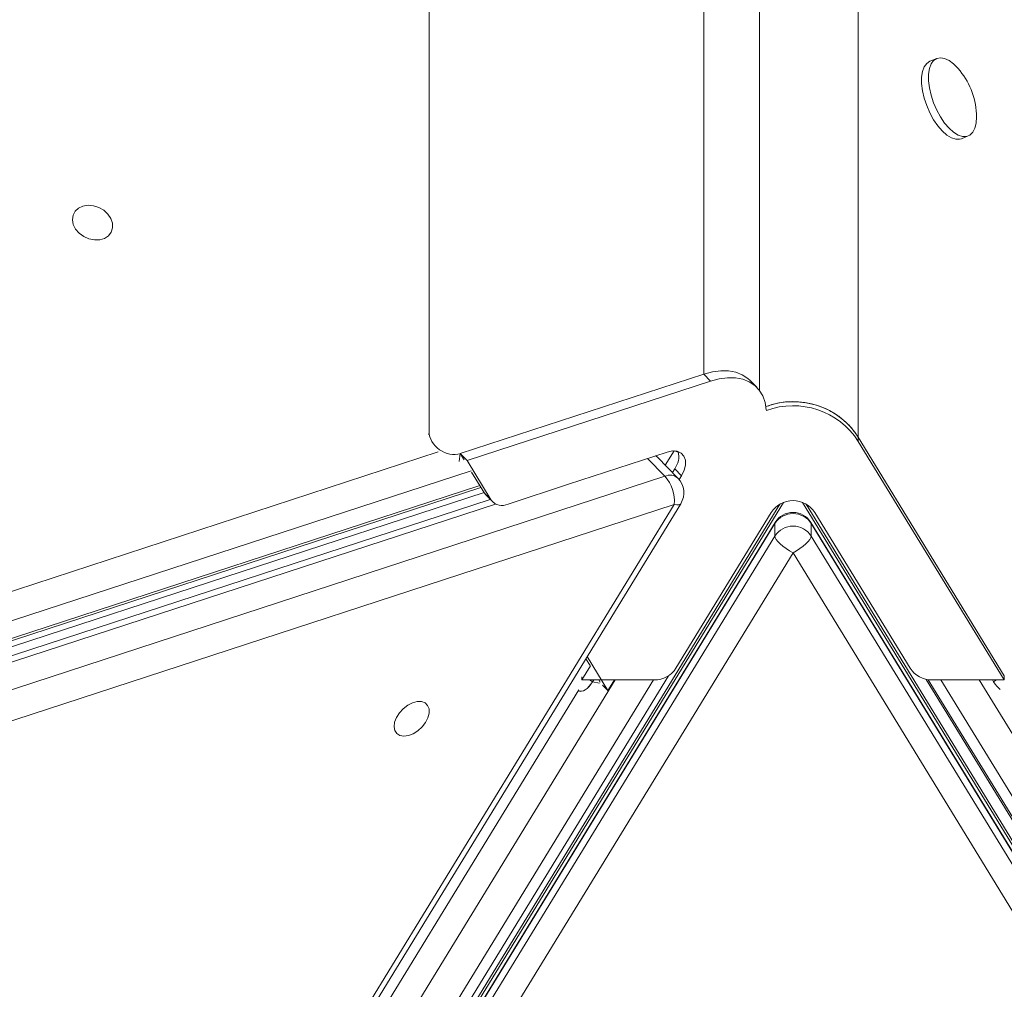
# Model space of a CAD drawing. Units: millimetres. Extents: x -1683 to 9895, y -1173 to 4264.
# Drawn here: x 3454 to 3689, y 2886 to 3118 of the extents above; entities that cross this region are included whole.
import ezdxf

# ---------------------------------------------------------------- set-up
doc = ezdxf.new("R2010")
doc.units = ezdxf.units.MM

msp = doc.modelspace()

# ---------------------------------------------------------------- linework, layer by layer
at = {"color": 7, "linetype": 'Continuous', "lineweight": 15}
for p, q in [((3551.95, 3964.52), (3551.95, 3019.54)), ((3617.58, 3929.26), (3617.58, 3033.36)), ((3630.94, 3029.44), (3630.94, 3914.52)), ((3654.53, 3018.28), (3654.53, 3914.18)), ((3673.28, 3108.8), (3671.64, 3108.14)), ((3679.2, 3089.62), (3680.84, 3090.29)), ((3559.39, 3014.36), (3617.58, 3033.36)), ((3561.02, 3012.69), (3619.21, 3031.7)), ((3619.21, 3031.7), (3617.58, 3033.36)), ((3630.33, 3030.15), (3628.7, 3031.82)), ((3689.44, 2961.26), (3654.53, 3018.28)), ((3654.53, 3017.28), (3654.53, 3018.28)), ((3654.53, 3017.28), (3689.44, 2960.26)), ((3561.02, 3012.69), (3559.39, 3014.36)), ((3560.29, 3012.88), (3559.39, 3014.36)), ((3566.8, 3003.24), (3561.02, 3012.69)), ((3608.82, 3014.73), (3585.27, 3007.03)), ((3606.51, 3013.51), (3606.14, 3013.85)), ((3611.41, 3008.51), (3606.51, 3013.51)), ((3610.1, 3009.84), (3610.65, 3010.74)), ((3612.28, 3009.07), (3610.65, 3010.74)), ((3317.77, 2914.05), (3608.32, 3008.94)), ((3565.17, 3004.91), (3562.1, 3009.93)), ((3611.72, 3008.16), (3612.28, 3009.07)), ((3358.3, 2939.03), (3564.33, 3006.28)), ((3585.27, 3007.03), (3570.85, 3002.3)), ((3566.57, 3003.4), (3355.51, 2934.46)), ((3357.18, 2937.19), (3565.07, 3005.08)), ((3565.17, 3004.91), (3566.8, 3003.24)), ((3565.5, 3004.48), (3567.14, 3002.82)), ((3610.56, 3002.24), (3320.01, 2907.34)), ((3436.23, 2717.56), (3610.56, 3002.24)), ((3437.77, 2717.73), (3612.1, 3002.4)), ((3455.95, 2707.59), (3636.68, 3002.72)), ((3455.95, 2708.59), (3635.81, 3002.31)), ((3641.2, 3002.72), (3821.93, 2707.59)), ((3642.06, 3002.31), (3821.93, 2708.59)), ((3633.74, 3000.31), (3610.95, 2963.09)), ((3666.92, 2963.09), (3644.13, 3000.31)), ((3634.61, 2997.67), (3460.28, 2713)), ((3634.67, 2997.93), (3460.35, 2713.25)), ((3634.61, 2994.67), (3634.61, 2997.67)), ((3817.53, 2713.25), (3643.2, 2997.93)), ((3643.27, 2997.67), (3643.27, 2994.67)), ((3817.6, 2713), (3643.27, 2997.67)), ((3460.28, 2710), (3634.61, 2994.67)), ((3643.27, 2994.67), (3817.6, 2710)), ((3638.94, 2990.65), (3464.61, 2705.97)), ((3813.27, 2705.97), (3638.94, 2990.65)), ((3594.69, 2957.71), (3589.71, 2965.84)), ((3588.44, 2960.26), (3590.52, 2963.67)), ((3590.42, 2963.69), (3589.4, 2965.34)), ((3479.69, 2749.84), (3609.17, 2961.27)), ((3588.44, 2960.26), (3588.44, 2961.05)), ((3689.44, 2960.26), (3689.44, 2961.26)), ((3605.76, 2960.26), (3588.44, 2960.26)), ((3591.03, 2959.85), (3591.29, 2960.26)), ((3592.83, 2959.74), (3592.51, 2960.26)), ((3594.69, 2957.71), (3593.4, 2959.02)), ((3596.25, 2960.26), (3594.69, 2957.71)), ((3670.78, 2960.4), (3798.27, 2752.22)), ((3671.22, 2960.33), (3798.53, 2753.17)), ((3689.44, 2960.26), (3672.12, 2960.26)), ((3686.59, 2960.26), (3686.84, 2959.85)), ((3473.63, 2771.6), (3587.71, 2957.89)), ((3587.87, 2957.6), (3588.11, 2957.54))]:
    msp.add_line(p, q, dxfattribs=at)
at = {"color": 8, "linetype": 'Continuous', "lineweight": 15}
for p, q in [((3551.86, 3018.83), (3551.95, 3019.54)), ((3364.7, 2952.91), (3554.14, 3014.75)), ((3559.39, 3014.36), (3559.16, 3012.51)), ((3608.32, 3008.94), (3604.14, 3013.2)), ((3610.52, 3015), (3608.41, 3011.57)), ((3611.55, 3014.64), (3610.7, 3014.99)), ((3561.96, 3010.25), (3361.94, 2944.96)), ((3358.72, 2939.71), (3564.05, 3006.74)), ((3567.84, 3002.32), (3353.97, 2932.47)), ((3634.67, 2997.93), (3634.61, 2997.67)), ((3643.27, 2997.67), (3643.2, 2997.93)), ((3596.39, 2960.26), (3474.51, 2761.24)), ((3479.1, 2753.73), (3605.58, 2960.26)), ((3590.27, 2960.26), (3591.03, 2959.85)), ((3591.03, 2959.85), (3592.66, 2959.47)), ((3674.24, 2960.26), (3799.96, 2755.69)), ((3804.55, 2763.18), (3683.43, 2960.26)), ((3686.84, 2959.85), (3687.6, 2960.26))]:
    msp.add_line(p, q, dxfattribs=at)
at = {"color": 7, "linetype": 'Continuous', "lineweight": 15, "flags": 128}
for points in [[(3671.64, 3108.14), (3671.64, 3108.14), (3670.89, 3107.63), (3670.29, 3106.81), (3669.88, 3105.7), (3669.68, 3104.35), (3669.68, 3102.8), (3669.88, 3101.1), (3670.29, 3099.33), (3670.89, 3097.54), (3671.64, 3095.8), (3672.54, 3094.16)], [(3678.38, 3106.41), (3677.33, 3107.48), (3676.24, 3108.3), (3675.17, 3108.8), (3674.17, 3108.97), (3673.28, 3108.8), (3672.52, 3108.3), (3671.93, 3107.48), (3671.52, 3106.37), (3671.31, 3105.01), (3671.31, 3103.46), (3671.52, 3101.77), (3671.93, 3099.99), (3672.52, 3098.2), (3673.28, 3096.46), (3674.17, 3094.83)], [(3674.17, 3094.83), (3675.17, 3093.37), (3676.24, 3092.13), (3677.33, 3091.17), (3678.42, 3090.5), (3679.46, 3090.16), (3680.41, 3090.16), (3681.24, 3090.5), (3681.91, 3091.17), (3682.42, 3092.13), (3682.73, 3093.37), (3682.83, 3094.83), (3682.81, 3095.57)], [(3672.54, 3094.16), (3673.54, 3092.7), (3674.6, 3091.47), (3675.7, 3090.5), (3676.79, 3089.83), (3677.82, 3089.49), (3678.77, 3089.49), (3679.2, 3089.62)], [(3467.33, 3072.28), (3468.13, 3073.03), (3469.19, 3073.52), (3470.41, 3073.72), (3471.72, 3073.6), (3473.01, 3073.19), (3474.18, 3072.51), (3475.16, 3071.61), (3475.87, 3070.56), (3476.25, 3069.43), (3476.28, 3068.32), (3475.95, 3067.29), (3475.3, 3066.44), (3474.36, 3065.81), (3473.21, 3065.47), (3471.93, 3065.42), (3470.63, 3065.69), (3469.38, 3066.24), (3468.29, 3067.04), (3467.44, 3068.02), (3466.89, 3069.12), (3466.69, 3070.25), (3466.84, 3071.33), (3467.33, 3072.28)], [(3617.58, 3033.36), (3619.65, 3033.91), (3621.64, 3034.17), (3623.53, 3034.13), (3625.26, 3033.81), (3626.81, 3033.2), (3628.15, 3032.32), (3628.7, 3031.82)], [(3617.58, 3033.36), (3619.65, 3033.91), (3621.64, 3034.17), (3623.53, 3034.13), (3625.26, 3033.81), (3626.81, 3033.2), (3628.15, 3032.32), (3628.7, 3031.82)], [(3619.21, 3031.7), (3621.28, 3032.24), (3623.28, 3032.5), (3625.16, 3032.47), (3626.9, 3032.14), (3628.45, 3031.54), (3629.78, 3030.66), (3630.88, 3029.52), (3631.72, 3028.16), (3632.28, 3026.58), (3632.55, 3024.83), (3632.56, 3024.66)], [(3608.82, 3014.73), (3610.09, 3014.99), (3611.24, 3014.91), (3612.18, 3014.5), (3612.86, 3013.78), (3613.22, 3012.81), (3613.24, 3011.64), (3612.92, 3010.37), (3612.28, 3009.07)], [(3565.5, 3004.48), (3565.47, 3004.52), (3565.17, 3004.91)], [(3638.94, 2990.65), (3638.09, 2991.14), (3637.28, 2991.68), (3636.53, 2992.24), (3635.88, 2992.8), (3635.34, 2993.35), (3634.94, 2993.86), (3634.69, 2994.3), (3634.61, 2994.67)], [(3638.94, 2990.65), (3639.78, 2991.14), (3640.6, 2991.68), (3641.34, 2992.24), (3642, 2992.8), (3642.54, 2993.35), (3642.94, 2993.86), (3643.19, 2994.3), (3643.27, 2994.67)], [(3551.94, 2952.34), (3551.66, 2951.23), (3551.09, 2950.1), (3550.27, 2949.03), (3549.27, 2948.11), (3548.15, 2947.41), (3547.01, 2946.96), (3545.93, 2946.82), (3544.98, 2946.98), (3544.24, 2947.44), (3543.76, 2948.16), (3543.58, 2949.09), (3543.71, 2950.16), (3544.15, 2951.29), (3544.85, 2952.4), (3545.77, 2953.4), (3546.83, 2954.22), (3547.97, 2954.8), (3549.09, 2955.1), (3550.12, 2955.09), (3550.97, 2954.78), (3551.59, 2954.18), (3551.92, 2953.35), (3551.94, 2952.34)]]:
    msp.add_lwpolyline(points, dxfattribs=at)
at = {"color": 8, "linetype": 'Continuous', "lineweight": 15, "flags": 128}
for points in [[(3606.09, 3013.84), (3606.22, 3013.75), (3606.51, 3013.51)], [(3612.1, 3002.4), (3611.97, 3002.27), (3611.64, 3002.15), (3611.16, 3002.14), (3610.56, 3002.24)]]:
    msp.add_lwpolyline(points, dxfattribs=at)
at = {"color": 7, "linetype": 'Continuous', "lineweight": 15}
for centre, radius, start, end in [((3664.67, 3094.49), 18.17, 3.4069, 41.0084), ((3638.95, 3008.3), 18.5, 32.6276, 110.5185), ((3638.95, 3007.31), 18.49, 32.626, 110.2117), ((3606.56, 3013.72), 5.07, 323.8679, 12.7081), ((3601.55, 3002.95), 9.03, 355.4364, 41.5128), ((3607.83, 3005.01), 5, 328.5178, 44.4153), ((3569.41, 3005.28), 3.31, 218.0284, 295.8344), ((3638.94, 2996.98), 6.17, 32.6323, 147.3677), ((3638.94, 2994.9), 5.14, 32.632, 147.368), ((3638.94, 2995.32), 5, 31.4822, 148.5178), ((3638.94, 2991.9), 5.14, 32.6322, 147.3678), ((3605.82, 2966.33), 6.07, 269.4063, 327.7152), ((3672.06, 2966.33), 6.07, 212.2848, 270.5937)]:
    msp.add_arc(centre, radius, start, end, dxfattribs=at)
at = {"color": 8, "linetype": 'Continuous', "lineweight": 15}
msp.add_arc((3609.53, 3006.32), 2.89, 49.4535, 114.7365, dxfattribs=at)
at = {"color": 7, "linetype": 'Continuous', "lineweight": 15}
for centre, major_axis, ratio, start_param, end_param in [((3556.83, 3018.52), (4.39, -2.79), 0.770943, 3.596993, 5.717257), ((3589.5, 2962.35), (1.79, 4.7), 0.493181, 3.074882, 4.348556), ((3589.5, 2962.35), (1.79, 4.7), 0.493181, 3.088095, 4.348556), ((3688.37, 2962.35), (-1.79, 4.7), 0.493181, 1.934629, 2.524188)]:
    msp.add_ellipse(centre, major_axis=major_axis, ratio=ratio, start_param=start_param, end_param=end_param, dxfattribs=at)
msp.add_open_spline([(3654.53, 3018.28), (3653.98, 3019.08), (3652.9, 3020.66), (3650.77, 3022.68), (3648.35, 3024.35), (3645.66, 3025.62), (3642.79, 3026.45), (3639.81, 3026.82), (3636.82, 3026.71), (3634.3, 3026.28), (3632.88, 3025.73), (3632.38, 3025.53)], degree=3, knots=[0, 0, 0, 0, 0.11778, 0.234732, 0.351684, 0.468636, 0.585586, 0.70254, 0.819491, 0.936441, 1, 1, 1, 1], dxfattribs=at)

doc.saveas('drawing.dxf')
